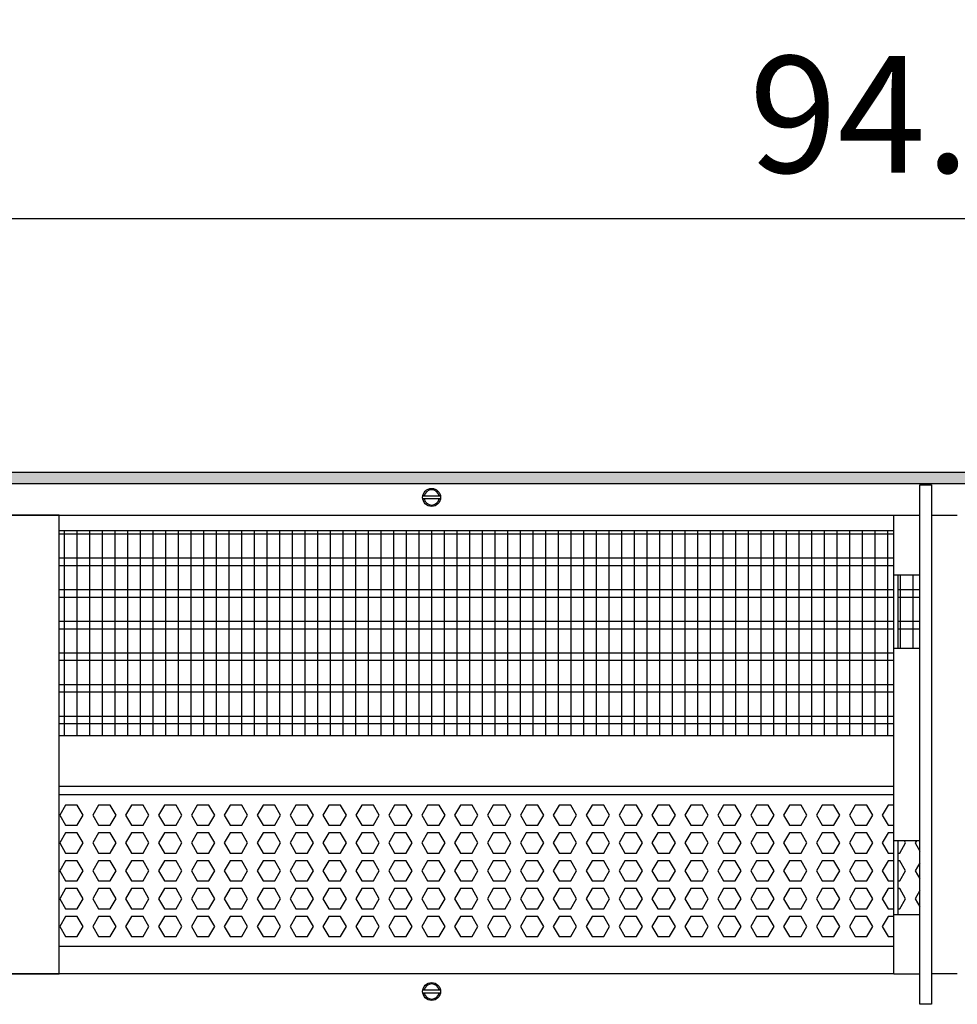
# Model space of a CAD drawing. Units: millimetres. Extents: x -8074 to 865, y 10003 to 15943.
# Drawn here: x -6156 to -5786, y 13511 to 13900 of the extents above; entities that cross this region are included whole.
import ezdxf

# ---------------------------------------------------------------- set-up
doc = ezdxf.new("R2010")
doc.units = ezdxf.units.MM
doc.layers.add('1', color=7, linetype='Continuous')
doc.styles.add('CONVERTER_14', font='txt.shx', dxfattribs={"width": 0.9})
doc.dimstyles.new('ME10_DIM_163', dxfattribs={"dimtxt": 46, "dimasz": 46, "dimexe": 15, "dimexo": 10, "dimgap": 18, "dimtad": 1, "dimdec": 1, "dimlfac": 0.03937, "dimdsep": 46, "dimtxsty": 'CONVERTER_14', "dimsah": 1, "dimcen": 0.09, "dimclrd": 6, "dimclre": 6, "dimclrt": 3, "dimadec": 0, "dimazin": 0, "dimtfac": 1, "dimtdec": 4, "dimtix": 1, "dimtmove": 0, "dimatfit": 3, "dimfxl": 1, "dimtolj": 1, "dimtzin": 0, "dimarcsym": 0})

# ---------------------------------------------------------------- blocks, each defined once
blk = doc.blocks.new('*D158')
at = {"layer": '1', "color": 6, "linetype": 'Continuous'}
for p, q in [((-6998.3, 13711.09), (-6998.3, 13836.17)), ((-4598.23, 13711.09), (-4598.23, 13836.17)), ((-4598.23, 13821.17), (-6998.3, 13821.17))]:
    blk.add_line(p, q, dxfattribs=at)
at = {"layer": '1', "color": 6}
for points in [[(-6952.3, 13827.23), (-6952.3, 13815.12), (-6998.3, 13821.17)], [(-4644.23, 13815.12), (-4644.23, 13827.23), (-4598.23, 13821.17)]]:
    blk.add_solid(points, dxfattribs=at)
at = {"layer": '1', "color": 3, "insert": (-5867.97, 13839.4), "char_height": 46, "attachment_point": 7, "rotation": 0.0001, "line_spacing_factor": 0.454545, "style": 'CONVERTER_14'}
blk.add_mtext('\\C3;94.5\\C3;*', dxfattribs=at)

msp = doc.modelspace()

# ---------------------------------------------------------------- hatches: boundary and pattern name
at = {"layer": '1', "linetype": 'Continuous'}
h = msp.add_hatch(dxfattribs=at)
h.set_pattern_fill('_USER', color=6, scale=0.1, angle=45, pattern_type=0)
h.set_pattern_definition([(45, (0, 0), (-0.0707106781, 0.0707106781), [])])
h.paths.add_polyline_path([(-4528.3, 13721.17), (-4528.3, 13716.58), (-7278, 13716.58), (-7278, 13721.17)])

# ---------------------------------------------------------------- linework, layer by layer
at = {"color": 1, "linetype": 'Continuous'}
for p, q in [((-6140.3, 13698.2), (-5810.79, 13698.2)), ((-6140.3, 13617.25), (-5810.79, 13617.25)), ((-6140.3, 13597.28), (-5810.79, 13597.28)), ((-6140.3, 13593.88), (-5810.79, 13593.88)), ((-5810.79, 13533.94), (-6140.3, 13533.94))]:
    msp.add_line(p, q, dxfattribs=at)
at = {"color": 6, "linetype": 'Continuous'}
for p, q in [((-5810.79, 13696.71), (-6140.3, 13696.71)), ((-5810.79, 13687.2), (-6140.3, 13687.2)), ((-5810.79, 13684.22), (-6140.3, 13684.22)), ((-5810.79, 13674.71), (-6140.3, 13674.71)), ((-5800.59, 13674.71), (-5809.29, 13674.71)), ((-5810.79, 13671.73), (-6140.3, 13671.73)), ((-5800.59, 13671.73), (-5809.29, 13671.73)), ((-5810.79, 13662.22), (-6140.3, 13662.22)), ((-5800.59, 13662.22), (-5809.29, 13662.22)), ((-5810.79, 13659.25), (-6140.3, 13659.25)), ((-5800.59, 13659.25), (-5809.29, 13659.25)), ((-5810.79, 13649.74), (-6140.3, 13649.74)), ((-5810.79, 13646.76), (-6140.3, 13646.76)), ((-5810.79, 13637.25), (-6140.3, 13637.25)), ((-5810.79, 13634.27), (-6140.3, 13634.27)), ((-5810.79, 13624.76), (-6140.3, 13624.76)), ((-5810.79, 13621.79), (-6140.3, 13621.79)), ((-6137.77, 13589.77), (-6140.08, 13585.77)), ((-6133.16, 13589.77), (-6137.77, 13589.77)), ((-6130.85, 13585.77), (-6133.16, 13589.77)), ((-6124.78, 13589.77), (-6127.09, 13585.77)), ((-6120.17, 13589.77), (-6124.78, 13589.77)), ((-6117.86, 13585.77), (-6120.17, 13589.77)), ((-6111.8, 13589.77), (-6114.1, 13585.77)), ((-6107.18, 13589.77), (-6111.8, 13589.77)), ((-6104.88, 13585.77), (-6107.18, 13589.77)), ((-6098.81, 13589.77), (-6101.12, 13585.77)), ((-6094.2, 13589.77), (-6098.81, 13589.77)), ((-6091.89, 13585.77), (-6094.2, 13589.77)), ((-6085.82, 13589.77), (-6088.13, 13585.77)), ((-6081.21, 13589.77), (-6085.82, 13589.77)), ((-6078.9, 13585.77), (-6081.21, 13589.77)), ((-6072.84, 13589.77), (-6075.14, 13585.77)), ((-6068.22, 13589.77), (-6072.84, 13589.77)), ((-6065.92, 13585.77), (-6068.22, 13589.77)), ((-6059.85, 13589.77), (-6062.16, 13585.77)), ((-6055.24, 13589.77), (-6059.85, 13589.77)), ((-6052.93, 13585.77), (-6055.24, 13589.77)), ((-6046.87, 13589.77), (-6049.17, 13585.77)), ((-6042.25, 13589.77), (-6046.87, 13589.77)), ((-6039.94, 13585.77), (-6042.25, 13589.77)), ((-6033.88, 13589.77), (-6036.19, 13585.77)), ((-6029.27, 13589.77), (-6033.88, 13589.77)), ((-6026.96, 13585.77), (-6029.27, 13589.77)), ((-6020.89, 13589.77), (-6023.2, 13585.77)), ((-6016.28, 13589.77), (-6020.89, 13589.77)), ((-6013.97, 13585.77), (-6016.28, 13589.77)), ((-6007.91, 13589.77), (-6010.21, 13585.77)), ((-6003.29, 13589.77), (-6007.91, 13589.77)), ((-6000.99, 13585.77), (-6003.29, 13589.77)), ((-5994.92, 13589.77), (-5997.23, 13585.77)), ((-5990.31, 13589.77), (-5994.92, 13589.77)), ((-5988, 13585.77), (-5990.31, 13589.77)), ((-5981.93, 13589.77), (-5984.24, 13585.77)), ((-5977.32, 13589.77), (-5981.93, 13589.77)), ((-5975.01, 13585.77), (-5977.32, 13589.77)), ((-5968.95, 13589.77), (-5971.25, 13585.77)), ((-5964.33, 13589.77), (-5968.95, 13589.77)), ((-5962.03, 13585.77), (-5964.33, 13589.77)), ((-5955.96, 13589.77), (-5958.27, 13585.77)), ((-5951.35, 13589.77), (-5955.96, 13589.77)), ((-5949.04, 13585.77), (-5951.35, 13589.77)), ((-5942.97, 13589.77), (-5945.28, 13585.77)), ((-5938.36, 13589.77), (-5942.97, 13589.77)), ((-5936.05, 13585.77), (-5938.36, 13589.77)), ((-5929.99, 13589.77), (-5932.3, 13585.77)), ((-5925.37, 13589.77), (-5929.99, 13589.77)), ((-5923.07, 13585.77), (-5925.37, 13589.77)), ((-5917, 13589.77), (-5919.31, 13585.77)), ((-5912.39, 13589.77), (-5917, 13589.77)), ((-5910.08, 13585.77), (-5912.39, 13589.77)), ((-5904.02, 13589.77), (-5906.32, 13585.77)), ((-5899.4, 13589.77), (-5904.02, 13589.77)), ((-5897.09, 13585.77), (-5899.4, 13589.77)), ((-5891.03, 13589.77), (-5893.34, 13585.77)), ((-5886.42, 13589.77), (-5891.03, 13589.77)), ((-5884.11, 13585.77), (-5886.42, 13589.77)), ((-5878.04, 13589.77), (-5880.35, 13585.77)), ((-5873.43, 13589.77), (-5878.04, 13589.77)), ((-5871.12, 13585.77), (-5873.43, 13589.77)), ((-5865.06, 13589.77), (-5867.36, 13585.77)), ((-5860.44, 13589.77), (-5865.06, 13589.77)), ((-5858.14, 13585.77), (-5860.44, 13589.77)), ((-5852.07, 13589.77), (-5854.38, 13585.77)), ((-5847.46, 13589.77), (-5852.07, 13589.77)), ((-5845.15, 13585.77), (-5847.46, 13589.77)), ((-5839.08, 13589.77), (-5841.39, 13585.77)), ((-5834.47, 13589.77), (-5839.08, 13589.77)), ((-5832.16, 13585.77), (-5834.47, 13589.77)), ((-5826.1, 13589.77), (-5828.4, 13585.77)), ((-5821.48, 13589.77), (-5826.1, 13589.77)), ((-5819.18, 13585.77), (-5821.48, 13589.77)), ((-5813.11, 13589.77), (-5815.42, 13585.77)), ((-5810.79, 13589.77), (-5813.11, 13589.77)), ((-6140.08, 13585.77), (-6137.77, 13581.78)), ((-6133.16, 13581.78), (-6130.85, 13585.77)), ((-6127.09, 13585.77), (-6124.78, 13581.78)), ((-6120.17, 13581.78), (-6117.86, 13585.77)), ((-6114.1, 13585.77), (-6111.8, 13581.78)), ((-6107.18, 13581.78), (-6104.88, 13585.77)), ((-6101.12, 13585.77), (-6098.81, 13581.78)), ((-6094.2, 13581.78), (-6091.89, 13585.77)), ((-6088.13, 13585.77), (-6085.82, 13581.78)), ((-6081.21, 13581.78), (-6078.9, 13585.77)), ((-6075.14, 13585.77), (-6072.84, 13581.78)), ((-6068.22, 13581.78), (-6065.92, 13585.77)), ((-6062.16, 13585.77), (-6059.85, 13581.78)), ((-6055.24, 13581.78), (-6052.93, 13585.77)), ((-6049.17, 13585.77), (-6046.87, 13581.78)), ((-6042.25, 13581.78), (-6039.94, 13585.77)), ((-6036.19, 13585.77), (-6033.88, 13581.78)), ((-6029.27, 13581.78), (-6026.96, 13585.77)), ((-6023.2, 13585.77), (-6020.89, 13581.78)), ((-6016.28, 13581.78), (-6013.97, 13585.77)), ((-6010.21, 13585.77), (-6007.91, 13581.78)), ((-6003.29, 13581.78), (-6000.99, 13585.77)), ((-5997.23, 13585.77), (-5994.92, 13581.78)), ((-5990.31, 13581.78), (-5988, 13585.77)), ((-5984.24, 13585.77), (-5981.93, 13581.78)), ((-5977.32, 13581.78), (-5975.01, 13585.77)), ((-5971.25, 13585.77), (-5968.95, 13581.78)), ((-5964.33, 13581.78), (-5962.03, 13585.77)), ((-5958.27, 13585.77), (-5955.96, 13581.78)), ((-5951.35, 13581.78), (-5949.04, 13585.77)), ((-5945.28, 13585.77), (-5942.97, 13581.78)), ((-5938.36, 13581.78), (-5936.05, 13585.77)), ((-5932.3, 13585.77), (-5929.99, 13581.78)), ((-5925.37, 13581.78), (-5923.07, 13585.77)), ((-5919.31, 13585.77), (-5917, 13581.78)), ((-5912.39, 13581.78), (-5910.08, 13585.77)), ((-5906.32, 13585.77), (-5904.02, 13581.78)), ((-5899.4, 13581.78), (-5897.09, 13585.77)), ((-5893.34, 13585.77), (-5891.03, 13581.78)), ((-5886.42, 13581.78), (-5884.11, 13585.77)), ((-5880.35, 13585.77), (-5878.04, 13581.78)), ((-5873.43, 13581.78), (-5871.12, 13585.77)), ((-5867.36, 13585.77), (-5865.06, 13581.78)), ((-5860.44, 13581.78), (-5858.14, 13585.77)), ((-5854.38, 13585.77), (-5852.07, 13581.78)), ((-5847.46, 13581.78), (-5845.15, 13585.77)), ((-5841.39, 13585.77), (-5839.08, 13581.78)), ((-5834.47, 13581.78), (-5832.16, 13585.77)), ((-5828.4, 13585.77), (-5826.1, 13581.78)), ((-5821.48, 13581.78), (-5819.18, 13585.77)), ((-5815.42, 13585.77), (-5813.11, 13581.78)), ((-6137.77, 13581.78), (-6133.16, 13581.78)), ((-6124.78, 13581.78), (-6120.17, 13581.78)), ((-6111.8, 13581.78), (-6107.18, 13581.78)), ((-6098.81, 13581.78), (-6094.2, 13581.78)), ((-6085.82, 13581.78), (-6081.21, 13581.78)), ((-6072.84, 13581.78), (-6068.22, 13581.78)), ((-6059.85, 13581.78), (-6055.24, 13581.78)), ((-6046.87, 13581.78), (-6042.25, 13581.78)), ((-6033.88, 13581.78), (-6029.27, 13581.78)), ((-6020.89, 13581.78), (-6016.28, 13581.78)), ((-6007.91, 13581.78), (-6003.29, 13581.78)), ((-5994.92, 13581.78), (-5990.31, 13581.78)), ((-5981.93, 13581.78), (-5977.32, 13581.78)), ((-5968.95, 13581.78), (-5964.33, 13581.78)), ((-5955.96, 13581.78), (-5951.35, 13581.78)), ((-5942.97, 13581.78), (-5938.36, 13581.78)), ((-5929.99, 13581.78), (-5925.37, 13581.78)), ((-5917, 13581.78), (-5912.39, 13581.78)), ((-5904.02, 13581.78), (-5899.4, 13581.78)), ((-5891.03, 13581.78), (-5886.42, 13581.78)), ((-5878.04, 13581.78), (-5873.43, 13581.78)), ((-5865.06, 13581.78), (-5860.44, 13581.78)), ((-5852.07, 13581.78), (-5847.46, 13581.78)), ((-5839.08, 13581.78), (-5834.47, 13581.78)), ((-5826.1, 13581.78), (-5821.48, 13581.78)), ((-5813.11, 13581.78), (-5810.79, 13581.78)), ((-6137.77, 13578.78), (-6140.08, 13574.79)), ((-6133.16, 13578.78), (-6137.77, 13578.78)), ((-6130.85, 13574.79), (-6133.16, 13578.78)), ((-6124.78, 13578.78), (-6127.09, 13574.79)), ((-6120.17, 13578.78), (-6124.78, 13578.78)), ((-6117.86, 13574.79), (-6120.17, 13578.78)), ((-6111.8, 13578.78), (-6114.1, 13574.79)), ((-6107.18, 13578.78), (-6111.8, 13578.78)), ((-6104.88, 13574.79), (-6107.18, 13578.78)), ((-6098.81, 13578.78), (-6101.12, 13574.79)), ((-6094.2, 13578.78), (-6098.81, 13578.78)), ((-6091.89, 13574.79), (-6094.2, 13578.78)), ((-6085.82, 13578.78), (-6088.13, 13574.79)), ((-6081.21, 13578.78), (-6085.82, 13578.78)), ((-6078.9, 13574.79), (-6081.21, 13578.78)), ((-6072.84, 13578.78), (-6075.14, 13574.79)), ((-6068.22, 13578.78), (-6072.84, 13578.78)), ((-6065.92, 13574.79), (-6068.22, 13578.78)), ((-6059.85, 13578.78), (-6062.16, 13574.79)), ((-6055.24, 13578.78), (-6059.85, 13578.78)), ((-6052.93, 13574.79), (-6055.24, 13578.78)), ((-6046.87, 13578.78), (-6049.17, 13574.79)), ((-6042.25, 13578.78), (-6046.87, 13578.78)), ((-6039.94, 13574.79), (-6042.25, 13578.78)), ((-6033.88, 13578.78), (-6036.19, 13574.79)), ((-6029.27, 13578.78), (-6033.88, 13578.78)), ((-6026.96, 13574.79), (-6029.27, 13578.78)), ((-6020.89, 13578.78), (-6023.2, 13574.79)), ((-6016.28, 13578.78), (-6020.89, 13578.78)), ((-6013.97, 13574.79), (-6016.28, 13578.78)), ((-6007.91, 13578.78), (-6010.21, 13574.79)), ((-6003.29, 13578.78), (-6007.91, 13578.78)), ((-6000.99, 13574.79), (-6003.29, 13578.78)), ((-5994.92, 13578.78), (-5997.23, 13574.79)), ((-5990.31, 13578.78), (-5994.92, 13578.78)), ((-5988, 13574.79), (-5990.31, 13578.78)), ((-5981.93, 13578.78), (-5984.24, 13574.79)), ((-5977.32, 13578.78), (-5981.93, 13578.78)), ((-5975.01, 13574.79), (-5977.32, 13578.78)), ((-5968.95, 13578.78), (-5971.25, 13574.79)), ((-5964.33, 13578.78), (-5968.95, 13578.78)), ((-5962.03, 13574.79), (-5964.33, 13578.78)), ((-5955.96, 13578.78), (-5958.27, 13574.79)), ((-5951.35, 13578.78), (-5955.96, 13578.78)), ((-5949.04, 13574.79), (-5951.35, 13578.78)), ((-5942.97, 13578.78), (-5945.28, 13574.79)), ((-5938.36, 13578.78), (-5942.97, 13578.78)), ((-5936.05, 13574.79), (-5938.36, 13578.78)), ((-5929.99, 13578.78), (-5932.3, 13574.79)), ((-5925.37, 13578.78), (-5929.99, 13578.78)), ((-5923.07, 13574.79), (-5925.37, 13578.78)), ((-5917, 13578.78), (-5919.31, 13574.79)), ((-5912.39, 13578.78), (-5917, 13578.78)), ((-5910.08, 13574.79), (-5912.39, 13578.78)), ((-5904.02, 13578.78), (-5906.32, 13574.79)), ((-5899.4, 13578.78), (-5904.02, 13578.78)), ((-5897.09, 13574.79), (-5899.4, 13578.78)), ((-5891.03, 13578.78), (-5893.34, 13574.79)), ((-5886.42, 13578.78), (-5891.03, 13578.78)), ((-5884.11, 13574.79), (-5886.42, 13578.78)), ((-5878.04, 13578.78), (-5880.35, 13574.79)), ((-5873.43, 13578.78), (-5878.04, 13578.78)), ((-5871.12, 13574.79), (-5873.43, 13578.78)), ((-5865.06, 13578.78), (-5867.36, 13574.79)), ((-5860.44, 13578.78), (-5865.06, 13578.78)), ((-5858.14, 13574.79), (-5860.44, 13578.78)), ((-5852.07, 13578.78), (-5854.38, 13574.79)), ((-5847.46, 13578.78), (-5852.07, 13578.78)), ((-5845.15, 13574.79), (-5847.46, 13578.78)), ((-5839.08, 13578.78), (-5841.39, 13574.79)), ((-5834.47, 13578.78), (-5839.08, 13578.78)), ((-5832.16, 13574.79), (-5834.47, 13578.78)), ((-5826.1, 13578.78), (-5828.4, 13574.79)), ((-5821.48, 13578.78), (-5826.1, 13578.78)), ((-5819.18, 13574.79), (-5821.48, 13578.78)), ((-5813.11, 13578.78), (-5815.42, 13574.79)), ((-5810.79, 13578.78), (-5813.11, 13578.78)), ((-6140.08, 13574.79), (-6137.77, 13570.79)), ((-6133.16, 13570.79), (-6130.85, 13574.79)), ((-6127.09, 13574.79), (-6124.78, 13570.79)), ((-6120.17, 13570.79), (-6117.86, 13574.79)), ((-6114.1, 13574.79), (-6111.8, 13570.79)), ((-6107.18, 13570.79), (-6104.88, 13574.79)), ((-6101.12, 13574.79), (-6098.81, 13570.79)), ((-6094.2, 13570.79), (-6091.89, 13574.79)), ((-6088.13, 13574.79), (-6085.82, 13570.79)), ((-6081.21, 13570.79), (-6078.9, 13574.79)), ((-6075.14, 13574.79), (-6072.84, 13570.79)), ((-6068.22, 13570.79), (-6065.92, 13574.79)), ((-6062.16, 13574.79), (-6059.85, 13570.79)), ((-6055.24, 13570.79), (-6052.93, 13574.79)), ((-6049.17, 13574.79), (-6046.87, 13570.79)), ((-6042.25, 13570.79), (-6039.94, 13574.79)), ((-6036.19, 13574.79), (-6033.88, 13570.79)), ((-6029.27, 13570.79), (-6026.96, 13574.79)), ((-6023.2, 13574.79), (-6020.89, 13570.79)), ((-6016.28, 13570.79), (-6013.97, 13574.79)), ((-6010.21, 13574.79), (-6007.91, 13570.79)), ((-6003.29, 13570.79), (-6000.99, 13574.79)), ((-5997.23, 13574.79), (-5994.92, 13570.79)), ((-5990.31, 13570.79), (-5988, 13574.79)), ((-5984.24, 13574.79), (-5981.93, 13570.79)), ((-5977.32, 13570.79), (-5975.01, 13574.79)), ((-5971.25, 13574.79), (-5968.95, 13570.79)), ((-5964.33, 13570.79), (-5962.03, 13574.79)), ((-5958.27, 13574.79), (-5955.96, 13570.79)), ((-5951.35, 13570.79), (-5949.04, 13574.79)), ((-5945.28, 13574.79), (-5942.97, 13570.79)), ((-5938.36, 13570.79), (-5936.05, 13574.79)), ((-5932.3, 13574.79), (-5929.99, 13570.79)), ((-5925.37, 13570.79), (-5923.07, 13574.79)), ((-5919.31, 13574.79), (-5917, 13570.79)), ((-5912.39, 13570.79), (-5910.08, 13574.79)), ((-5906.32, 13574.79), (-5904.02, 13570.79)), ((-5899.4, 13570.79), (-5897.09, 13574.79)), ((-5893.34, 13574.79), (-5891.03, 13570.79)), ((-5886.42, 13570.79), (-5884.11, 13574.79)), ((-5880.35, 13574.79), (-5878.04, 13570.79)), ((-5873.43, 13570.79), (-5871.12, 13574.79)), ((-5867.36, 13574.79), (-5865.06, 13570.79)), ((-5860.44, 13570.79), (-5858.14, 13574.79)), ((-5854.38, 13574.79), (-5852.07, 13570.79)), ((-5847.46, 13570.79), (-5845.15, 13574.79)), ((-5841.39, 13574.79), (-5839.08, 13570.79)), ((-5834.47, 13570.79), (-5832.16, 13574.79)), ((-5828.4, 13574.79), (-5826.1, 13570.79)), ((-5821.48, 13570.79), (-5819.18, 13574.79)), ((-5815.42, 13574.79), (-5813.11, 13570.79)), ((-5808.5, 13570.79), (-5806.19, 13574.79)), ((-5806.19, 13574.79), (-5806.67, 13575.61)), ((-5801.96, 13575.61), (-5802.43, 13574.79)), ((-5802.43, 13574.79), (-5800.59, 13571.6)), ((-6137.77, 13570.79), (-6133.16, 13570.79)), ((-6124.78, 13570.79), (-6120.17, 13570.79)), ((-6111.8, 13570.79), (-6107.18, 13570.79)), ((-6098.81, 13570.79), (-6094.2, 13570.79)), ((-6085.82, 13570.79), (-6081.21, 13570.79)), ((-6072.84, 13570.79), (-6068.22, 13570.79)), ((-6059.85, 13570.79), (-6055.24, 13570.79)), ((-6046.87, 13570.79), (-6042.25, 13570.79)), ((-6033.88, 13570.79), (-6029.27, 13570.79)), ((-6020.89, 13570.79), (-6016.28, 13570.79)), ((-6007.91, 13570.79), (-6003.29, 13570.79)), ((-5994.92, 13570.79), (-5990.31, 13570.79)), ((-5981.93, 13570.79), (-5977.32, 13570.79)), ((-5968.95, 13570.79), (-5964.33, 13570.79)), ((-5955.96, 13570.79), (-5951.35, 13570.79)), ((-5942.97, 13570.79), (-5938.36, 13570.79)), ((-5929.99, 13570.79), (-5925.37, 13570.79)), ((-5917, 13570.79), (-5912.39, 13570.79)), ((-5904.02, 13570.79), (-5899.4, 13570.79)), ((-5891.03, 13570.79), (-5886.42, 13570.79)), ((-5878.04, 13570.79), (-5873.43, 13570.79)), ((-5865.06, 13570.79), (-5860.44, 13570.79)), ((-5852.07, 13570.79), (-5847.46, 13570.79)), ((-5839.08, 13570.79), (-5834.47, 13570.79)), ((-5826.1, 13570.79), (-5821.48, 13570.79)), ((-5813.11, 13570.79), (-5810.79, 13570.79)), ((-5809.29, 13570.79), (-5808.5, 13570.79)), ((-6137.77, 13567.79), (-6140.08, 13563.8)), ((-6133.16, 13567.79), (-6137.77, 13567.79)), ((-6130.85, 13563.8), (-6133.16, 13567.79)), ((-6124.78, 13567.79), (-6127.09, 13563.8)), ((-6120.17, 13567.79), (-6124.78, 13567.79)), ((-6117.86, 13563.8), (-6120.17, 13567.79)), ((-6111.8, 13567.79), (-6114.1, 13563.8)), ((-6107.18, 13567.79), (-6111.8, 13567.79)), ((-6104.88, 13563.8), (-6107.18, 13567.79)), ((-6098.81, 13567.79), (-6101.12, 13563.8)), ((-6094.2, 13567.79), (-6098.81, 13567.79)), ((-6091.89, 13563.8), (-6094.2, 13567.79)), ((-6085.82, 13567.79), (-6088.13, 13563.8)), ((-6081.21, 13567.79), (-6085.82, 13567.79)), ((-6078.9, 13563.8), (-6081.21, 13567.79)), ((-6072.84, 13567.79), (-6075.14, 13563.8)), ((-6068.22, 13567.79), (-6072.84, 13567.79)), ((-6065.92, 13563.8), (-6068.22, 13567.79)), ((-6059.85, 13567.79), (-6062.16, 13563.8)), ((-6055.24, 13567.79), (-6059.85, 13567.79)), ((-6052.93, 13563.8), (-6055.24, 13567.79)), ((-6046.87, 13567.79), (-6049.17, 13563.8)), ((-6042.25, 13567.79), (-6046.87, 13567.79)), ((-6039.94, 13563.8), (-6042.25, 13567.79)), ((-6033.88, 13567.79), (-6036.19, 13563.8)), ((-6029.27, 13567.79), (-6033.88, 13567.79)), ((-6026.96, 13563.8), (-6029.27, 13567.79)), ((-6020.89, 13567.79), (-6023.2, 13563.8)), ((-6016.28, 13567.79), (-6020.89, 13567.79)), ((-6013.97, 13563.8), (-6016.28, 13567.79)), ((-6007.91, 13567.79), (-6010.21, 13563.8)), ((-6003.29, 13567.79), (-6007.91, 13567.79)), ((-6000.99, 13563.8), (-6003.29, 13567.79)), ((-5994.92, 13567.79), (-5997.23, 13563.8)), ((-5990.31, 13567.79), (-5994.92, 13567.79)), ((-5988, 13563.8), (-5990.31, 13567.79)), ((-5981.93, 13567.79), (-5984.24, 13563.8)), ((-5977.32, 13567.79), (-5981.93, 13567.79)), ((-5975.01, 13563.8), (-5977.32, 13567.79)), ((-5968.95, 13567.79), (-5971.25, 13563.8)), ((-5964.33, 13567.79), (-5968.95, 13567.79)), ((-5962.03, 13563.8), (-5964.33, 13567.79)), ((-5955.96, 13567.79), (-5958.27, 13563.8)), ((-5951.35, 13567.79), (-5955.96, 13567.79)), ((-5949.04, 13563.8), (-5951.35, 13567.79)), ((-5942.97, 13567.79), (-5945.28, 13563.8)), ((-5938.36, 13567.79), (-5942.97, 13567.79)), ((-5936.05, 13563.8), (-5938.36, 13567.79)), ((-5929.99, 13567.79), (-5932.3, 13563.8)), ((-5925.37, 13567.79), (-5929.99, 13567.79)), ((-5923.07, 13563.8), (-5925.37, 13567.79)), ((-5917, 13567.79), (-5919.31, 13563.8)), ((-5912.39, 13567.79), (-5917, 13567.79)), ((-5910.08, 13563.8), (-5912.39, 13567.79)), ((-5904.02, 13567.79), (-5906.32, 13563.8)), ((-5899.4, 13567.79), (-5904.02, 13567.79)), ((-5897.09, 13563.8), (-5899.4, 13567.79)), ((-5891.03, 13567.79), (-5893.34, 13563.8)), ((-5886.42, 13567.79), (-5891.03, 13567.79)), ((-5884.11, 13563.8), (-5886.42, 13567.79)), ((-5878.04, 13567.79), (-5880.35, 13563.8)), ((-5873.43, 13567.79), (-5878.04, 13567.79)), ((-5871.12, 13563.8), (-5873.43, 13567.79)), ((-5865.06, 13567.79), (-5867.36, 13563.8)), ((-5860.44, 13567.79), (-5865.06, 13567.79)), ((-5858.14, 13563.8), (-5860.44, 13567.79)), ((-5852.07, 13567.79), (-5854.38, 13563.8)), ((-5847.46, 13567.79), (-5852.07, 13567.79)), ((-5845.15, 13563.8), (-5847.46, 13567.79)), ((-5839.08, 13567.79), (-5841.39, 13563.8)), ((-5834.47, 13567.79), (-5839.08, 13567.79)), ((-5832.16, 13563.8), (-5834.47, 13567.79)), ((-5826.1, 13567.79), (-5828.4, 13563.8)), ((-5821.48, 13567.79), (-5826.1, 13567.79)), ((-5819.18, 13563.8), (-5821.48, 13567.79)), ((-5813.11, 13567.79), (-5815.42, 13563.8)), ((-5810.79, 13567.79), (-5813.11, 13567.79)), ((-5808.5, 13567.79), (-5809.29, 13567.79)), ((-5806.19, 13563.8), (-5808.5, 13567.79)), ((-5800.59, 13566.98), (-5802.43, 13563.8)), ((-6140.08, 13563.8), (-6137.77, 13559.8)), ((-6133.16, 13559.8), (-6130.85, 13563.8)), ((-6127.09, 13563.8), (-6124.78, 13559.8)), ((-6120.17, 13559.8), (-6117.86, 13563.8)), ((-6114.1, 13563.8), (-6111.8, 13559.8)), ((-6107.18, 13559.8), (-6104.88, 13563.8)), ((-6101.12, 13563.8), (-6098.81, 13559.8)), ((-6094.2, 13559.8), (-6091.89, 13563.8)), ((-6088.13, 13563.8), (-6085.82, 13559.8)), ((-6081.21, 13559.8), (-6078.9, 13563.8)), ((-6075.14, 13563.8), (-6072.84, 13559.8)), ((-6068.22, 13559.8), (-6065.92, 13563.8)), ((-6062.16, 13563.8), (-6059.85, 13559.8)), ((-6055.24, 13559.8), (-6052.93, 13563.8)), ((-6049.17, 13563.8), (-6046.87, 13559.8)), ((-6042.25, 13559.8), (-6039.94, 13563.8)), ((-6036.19, 13563.8), (-6033.88, 13559.8)), ((-6029.27, 13559.8), (-6026.96, 13563.8)), ((-6023.2, 13563.8), (-6020.89, 13559.8)), ((-6016.28, 13559.8), (-6013.97, 13563.8)), ((-6010.21, 13563.8), (-6007.91, 13559.8)), ((-6003.29, 13559.8), (-6000.99, 13563.8)), ((-5997.23, 13563.8), (-5994.92, 13559.8)), ((-5990.31, 13559.8), (-5988, 13563.8)), ((-5984.24, 13563.8), (-5981.93, 13559.8)), ((-5977.32, 13559.8), (-5975.01, 13563.8)), ((-5971.25, 13563.8), (-5968.95, 13559.8)), ((-5964.33, 13559.8), (-5962.03, 13563.8)), ((-5958.27, 13563.8), (-5955.96, 13559.8)), ((-5951.35, 13559.8), (-5949.04, 13563.8)), ((-5945.28, 13563.8), (-5942.97, 13559.8)), ((-5938.36, 13559.8), (-5936.05, 13563.8)), ((-5932.3, 13563.8), (-5929.99, 13559.8)), ((-5925.37, 13559.8), (-5923.07, 13563.8)), ((-5919.31, 13563.8), (-5917, 13559.8)), ((-5912.39, 13559.8), (-5910.08, 13563.8)), ((-5906.32, 13563.8), (-5904.02, 13559.8)), ((-5899.4, 13559.8), (-5897.09, 13563.8)), ((-5893.34, 13563.8), (-5891.03, 13559.8)), ((-5886.42, 13559.8), (-5884.11, 13563.8)), ((-5880.35, 13563.8), (-5878.04, 13559.8)), ((-5873.43, 13559.8), (-5871.12, 13563.8)), ((-5867.36, 13563.8), (-5865.06, 13559.8)), ((-5860.44, 13559.8), (-5858.14, 13563.8)), ((-5854.38, 13563.8), (-5852.07, 13559.8)), ((-5847.46, 13559.8), (-5845.15, 13563.8)), ((-5841.39, 13563.8), (-5839.08, 13559.8)), ((-5834.47, 13559.8), (-5832.16, 13563.8)), ((-5828.4, 13563.8), (-5826.1, 13559.8)), ((-5821.48, 13559.8), (-5819.18, 13563.8)), ((-5815.42, 13563.8), (-5813.11, 13559.8)), ((-5808.5, 13559.8), (-5806.19, 13563.8)), ((-5802.43, 13563.8), (-5800.59, 13560.61)), ((-6137.77, 13556.81), (-6140.08, 13552.81)), ((-6137.77, 13559.8), (-6133.16, 13559.8)), ((-6133.16, 13556.81), (-6137.77, 13556.81)), ((-6130.85, 13552.81), (-6133.16, 13556.81)), ((-6124.78, 13556.81), (-6127.09, 13552.81)), ((-6124.78, 13559.8), (-6120.17, 13559.8)), ((-6120.17, 13556.81), (-6124.78, 13556.81)), ((-6117.86, 13552.81), (-6120.17, 13556.81)), ((-6111.8, 13556.81), (-6114.1, 13552.81)), ((-6111.8, 13559.8), (-6107.18, 13559.8)), ((-6107.18, 13556.81), (-6111.8, 13556.81)), ((-6104.88, 13552.81), (-6107.18, 13556.81)), ((-6098.81, 13556.81), (-6101.12, 13552.81)), ((-6098.81, 13559.8), (-6094.2, 13559.8)), ((-6094.2, 13556.81), (-6098.81, 13556.81)), ((-6091.89, 13552.81), (-6094.2, 13556.81)), ((-6085.82, 13556.81), (-6088.13, 13552.81)), ((-6085.82, 13559.8), (-6081.21, 13559.8)), ((-6081.21, 13556.81), (-6085.82, 13556.81)), ((-6078.9, 13552.81), (-6081.21, 13556.81)), ((-6072.84, 13556.81), (-6075.14, 13552.81)), ((-6072.84, 13559.8), (-6068.22, 13559.8)), ((-6068.22, 13556.81), (-6072.84, 13556.81)), ((-6065.92, 13552.81), (-6068.22, 13556.81)), ((-6059.85, 13556.81), (-6062.16, 13552.81)), ((-6059.85, 13559.8), (-6055.24, 13559.8)), ((-6055.24, 13556.81), (-6059.85, 13556.81)), ((-6052.93, 13552.81), (-6055.24, 13556.81)), ((-6046.87, 13556.81), (-6049.17, 13552.81)), ((-6046.87, 13559.8), (-6042.25, 13559.8)), ((-6042.25, 13556.81), (-6046.87, 13556.81)), ((-6039.94, 13552.81), (-6042.25, 13556.81)), ((-6033.88, 13556.81), (-6036.19, 13552.81)), ((-6033.88, 13559.8), (-6029.27, 13559.8)), ((-6029.27, 13556.81), (-6033.88, 13556.81)), ((-6026.96, 13552.81), (-6029.27, 13556.81)), ((-6020.89, 13556.81), (-6023.2, 13552.81)), ((-6020.89, 13559.8), (-6016.28, 13559.8)), ((-6016.28, 13556.81), (-6020.89, 13556.81)), ((-6013.97, 13552.81), (-6016.28, 13556.81)), ((-6007.91, 13556.81), (-6010.21, 13552.81)), ((-6007.91, 13559.8), (-6003.29, 13559.8)), ((-6003.29, 13556.81), (-6007.91, 13556.81)), ((-6000.99, 13552.81), (-6003.29, 13556.81)), ((-5994.92, 13556.81), (-5997.23, 13552.81)), ((-5994.92, 13559.8), (-5990.31, 13559.8)), ((-5990.31, 13556.81), (-5994.92, 13556.81)), ((-5988, 13552.81), (-5990.31, 13556.81)), ((-5981.93, 13556.81), (-5984.24, 13552.81)), ((-5981.93, 13559.8), (-5977.32, 13559.8)), ((-5977.32, 13556.81), (-5981.93, 13556.81)), ((-5975.01, 13552.81), (-5977.32, 13556.81)), ((-5968.95, 13556.81), (-5971.25, 13552.81)), ((-5968.95, 13559.8), (-5964.33, 13559.8)), ((-5964.33, 13556.81), (-5968.95, 13556.81)), ((-5962.03, 13552.81), (-5964.33, 13556.81)), ((-5955.96, 13556.81), (-5958.27, 13552.81)), ((-5955.96, 13559.8), (-5951.35, 13559.8)), ((-5951.35, 13556.81), (-5955.96, 13556.81)), ((-5949.04, 13552.81), (-5951.35, 13556.81)), ((-5942.97, 13556.81), (-5945.28, 13552.81)), ((-5942.97, 13559.8), (-5938.36, 13559.8)), ((-5938.36, 13556.81), (-5942.97, 13556.81)), ((-5936.05, 13552.81), (-5938.36, 13556.81)), ((-5929.99, 13556.81), (-5932.3, 13552.81)), ((-5929.99, 13559.8), (-5925.37, 13559.8)), ((-5925.37, 13556.81), (-5929.99, 13556.81)), ((-5923.07, 13552.81), (-5925.37, 13556.81)), ((-5917, 13556.81), (-5919.31, 13552.81)), ((-5917, 13559.8), (-5912.39, 13559.8)), ((-5912.39, 13556.81), (-5917, 13556.81)), ((-5910.08, 13552.81), (-5912.39, 13556.81)), ((-5904.02, 13556.81), (-5906.32, 13552.81)), ((-5904.02, 13559.8), (-5899.4, 13559.8)), ((-5899.4, 13556.81), (-5904.02, 13556.81)), ((-5897.09, 13552.81), (-5899.4, 13556.81)), ((-5891.03, 13556.81), (-5893.34, 13552.81)), ((-5891.03, 13559.8), (-5886.42, 13559.8)), ((-5886.42, 13556.81), (-5891.03, 13556.81)), ((-5884.11, 13552.81), (-5886.42, 13556.81)), ((-5878.04, 13556.81), (-5880.35, 13552.81)), ((-5878.04, 13559.8), (-5873.43, 13559.8)), ((-5873.43, 13556.81), (-5878.04, 13556.81)), ((-5871.12, 13552.81), (-5873.43, 13556.81)), ((-5865.06, 13556.81), (-5867.36, 13552.81)), ((-5865.06, 13559.8), (-5860.44, 13559.8)), ((-5860.44, 13556.81), (-5865.06, 13556.81)), ((-5858.14, 13552.81), (-5860.44, 13556.81)), ((-5852.07, 13556.81), (-5854.38, 13552.81)), ((-5852.07, 13559.8), (-5847.46, 13559.8)), ((-5847.46, 13556.81), (-5852.07, 13556.81)), ((-5845.15, 13552.81), (-5847.46, 13556.81)), ((-5839.08, 13556.81), (-5841.39, 13552.81)), ((-5839.08, 13559.8), (-5834.47, 13559.8)), ((-5834.47, 13556.81), (-5839.08, 13556.81)), ((-5832.16, 13552.81), (-5834.47, 13556.81)), ((-5826.1, 13556.81), (-5828.4, 13552.81)), ((-5826.1, 13559.8), (-5821.48, 13559.8)), ((-5821.48, 13556.81), (-5826.1, 13556.81)), ((-5819.18, 13552.81), (-5821.48, 13556.81)), ((-5813.11, 13556.81), (-5815.42, 13552.81)), ((-5813.11, 13559.8), (-5810.79, 13559.8)), ((-5810.79, 13556.81), (-5813.11, 13556.81)), ((-5809.29, 13559.8), (-5808.5, 13559.8)), ((-5808.5, 13556.81), (-5809.29, 13556.81)), ((-5806.19, 13552.81), (-5808.5, 13556.81)), ((-6140.08, 13552.81), (-6137.77, 13548.81)), ((-6133.16, 13548.81), (-6130.85, 13552.81)), ((-6127.09, 13552.81), (-6124.78, 13548.81)), ((-6120.17, 13548.81), (-6117.86, 13552.81)), ((-6114.1, 13552.81), (-6111.8, 13548.81)), ((-6107.18, 13548.81), (-6104.88, 13552.81)), ((-6101.12, 13552.81), (-6098.81, 13548.81)), ((-6094.2, 13548.81), (-6091.89, 13552.81)), ((-6088.13, 13552.81), (-6085.82, 13548.81)), ((-6081.21, 13548.81), (-6078.9, 13552.81)), ((-6075.14, 13552.81), (-6072.84, 13548.81)), ((-6068.22, 13548.81), (-6065.92, 13552.81)), ((-6062.16, 13552.81), (-6059.85, 13548.81)), ((-6055.24, 13548.81), (-6052.93, 13552.81)), ((-6049.17, 13552.81), (-6046.87, 13548.81)), ((-6042.25, 13548.81), (-6039.94, 13552.81)), ((-6036.19, 13552.81), (-6033.88, 13548.81)), ((-6029.27, 13548.81), (-6026.96, 13552.81)), ((-6023.2, 13552.81), (-6020.89, 13548.81)), ((-6016.28, 13548.81), (-6013.97, 13552.81)), ((-6010.21, 13552.81), (-6007.91, 13548.81)), ((-6003.29, 13548.81), (-6000.99, 13552.81)), ((-5997.23, 13552.81), (-5994.92, 13548.81)), ((-5990.31, 13548.81), (-5988, 13552.81)), ((-5984.24, 13552.81), (-5981.93, 13548.81)), ((-5977.32, 13548.81), (-5975.01, 13552.81)), ((-5971.25, 13552.81), (-5968.95, 13548.81)), ((-5964.33, 13548.81), (-5962.03, 13552.81)), ((-5958.27, 13552.81), (-5955.96, 13548.81)), ((-5951.35, 13548.81), (-5949.04, 13552.81)), ((-5945.28, 13552.81), (-5942.97, 13548.81)), ((-5938.36, 13548.81), (-5936.05, 13552.81)), ((-5932.3, 13552.81), (-5929.99, 13548.81)), ((-5925.37, 13548.81), (-5923.07, 13552.81)), ((-5919.31, 13552.81), (-5917, 13548.81)), ((-5912.39, 13548.81), (-5910.08, 13552.81)), ((-5906.32, 13552.81), (-5904.02, 13548.81)), ((-5899.4, 13548.81), (-5897.09, 13552.81)), ((-5893.34, 13552.81), (-5891.03, 13548.81)), ((-5886.42, 13548.81), (-5884.11, 13552.81)), ((-5880.35, 13552.81), (-5878.04, 13548.81)), ((-5873.43, 13548.81), (-5871.12, 13552.81)), ((-5867.36, 13552.81), (-5865.06, 13548.81)), ((-5860.44, 13548.81), (-5858.14, 13552.81)), ((-5854.38, 13552.81), (-5852.07, 13548.81)), ((-5847.46, 13548.81), (-5845.15, 13552.81)), ((-5841.39, 13552.81), (-5839.08, 13548.81)), ((-5834.47, 13548.81), (-5832.16, 13552.81)), ((-5828.4, 13552.81), (-5826.1, 13548.81)), ((-5821.48, 13548.81), (-5819.18, 13552.81)), ((-5815.42, 13552.81), (-5813.11, 13548.81)), ((-5808.5, 13548.81), (-5806.19, 13552.81)), ((-5800.59, 13555.99), (-5802.43, 13552.81)), ((-5802.43, 13552.81), (-5800.59, 13549.62)), ((-6137.77, 13545.82), (-6140.08, 13541.82)), ((-6137.77, 13548.81), (-6133.16, 13548.81)), ((-6133.16, 13545.82), (-6137.77, 13545.82)), ((-6130.85, 13541.82), (-6133.16, 13545.82)), ((-6124.78, 13545.82), (-6127.09, 13541.82)), ((-6124.78, 13548.81), (-6120.17, 13548.81)), ((-6120.17, 13545.82), (-6124.78, 13545.82)), ((-6117.86, 13541.82), (-6120.17, 13545.82)), ((-6111.8, 13545.82), (-6114.1, 13541.82)), ((-6111.8, 13548.81), (-6107.18, 13548.81)), ((-6107.18, 13545.82), (-6111.8, 13545.82)), ((-6104.88, 13541.82), (-6107.18, 13545.82)), ((-6098.81, 13545.82), (-6101.12, 13541.82)), ((-6098.81, 13548.81), (-6094.2, 13548.81)), ((-6094.2, 13545.82), (-6098.81, 13545.82)), ((-6091.89, 13541.82), (-6094.2, 13545.82)), ((-6085.82, 13545.82), (-6088.13, 13541.82)), ((-6085.82, 13548.81), (-6081.21, 13548.81)), ((-6081.21, 13545.82), (-6085.82, 13545.82)), ((-6078.9, 13541.82), (-6081.21, 13545.82)), ((-6072.84, 13545.82), (-6075.14, 13541.82)), ((-6072.84, 13548.81), (-6068.22, 13548.81)), ((-6068.22, 13545.82), (-6072.84, 13545.82)), ((-6065.92, 13541.82), (-6068.22, 13545.82)), ((-6059.85, 13545.82), (-6062.16, 13541.82)), ((-6059.85, 13548.81), (-6055.24, 13548.81)), ((-6055.24, 13545.82), (-6059.85, 13545.82)), ((-6052.93, 13541.82), (-6055.24, 13545.82)), ((-6046.87, 13545.82), (-6049.17, 13541.82)), ((-6046.87, 13548.81), (-6042.25, 13548.81)), ((-6042.25, 13545.82), (-6046.87, 13545.82)), ((-6039.94, 13541.82), (-6042.25, 13545.82)), ((-6033.88, 13545.82), (-6036.19, 13541.82)), ((-6033.88, 13548.81), (-6029.27, 13548.81)), ((-6029.27, 13545.82), (-6033.88, 13545.82)), ((-6026.96, 13541.82), (-6029.27, 13545.82)), ((-6020.89, 13545.82), (-6023.2, 13541.82)), ((-6020.89, 13548.81), (-6016.28, 13548.81)), ((-6016.28, 13545.82), (-6020.89, 13545.82)), ((-6013.97, 13541.82), (-6016.28, 13545.82)), ((-6007.91, 13545.82), (-6010.21, 13541.82)), ((-6007.91, 13548.81), (-6003.29, 13548.81)), ((-6003.29, 13545.82), (-6007.91, 13545.82)), ((-6000.99, 13541.82), (-6003.29, 13545.82)), ((-5994.92, 13545.82), (-5997.23, 13541.82)), ((-5994.92, 13548.81), (-5990.31, 13548.81)), ((-5990.31, 13545.82), (-5994.92, 13545.82)), ((-5988, 13541.82), (-5990.31, 13545.82)), ((-5981.93, 13545.82), (-5984.24, 13541.82)), ((-5981.93, 13548.81), (-5977.32, 13548.81)), ((-5977.32, 13545.82), (-5981.93, 13545.82)), ((-5975.01, 13541.82), (-5977.32, 13545.82)), ((-5968.95, 13545.82), (-5971.25, 13541.82)), ((-5968.95, 13548.81), (-5964.33, 13548.81)), ((-5964.33, 13545.82), (-5968.95, 13545.82)), ((-5962.03, 13541.82), (-5964.33, 13545.82)), ((-5955.96, 13545.82), (-5958.27, 13541.82)), ((-5955.96, 13548.81), (-5951.35, 13548.81)), ((-5951.35, 13545.82), (-5955.96, 13545.82)), ((-5949.04, 13541.82), (-5951.35, 13545.82)), ((-5942.97, 13545.82), (-5945.28, 13541.82)), ((-5942.97, 13548.81), (-5938.36, 13548.81)), ((-5938.36, 13545.82), (-5942.97, 13545.82)), ((-5936.05, 13541.82), (-5938.36, 13545.82)), ((-5929.99, 13545.82), (-5932.3, 13541.82)), ((-5929.99, 13548.81), (-5925.37, 13548.81)), ((-5925.37, 13545.82), (-5929.99, 13545.82)), ((-5923.07, 13541.82), (-5925.37, 13545.82)), ((-5917, 13545.82), (-5919.31, 13541.82)), ((-5917, 13548.81), (-5912.39, 13548.81)), ((-5912.39, 13545.82), (-5917, 13545.82)), ((-5910.08, 13541.82), (-5912.39, 13545.82)), ((-5904.02, 13545.82), (-5906.32, 13541.82)), ((-5904.02, 13548.81), (-5899.4, 13548.81)), ((-5899.4, 13545.82), (-5904.02, 13545.82)), ((-5897.09, 13541.82), (-5899.4, 13545.82)), ((-5891.03, 13545.82), (-5893.34, 13541.82)), ((-5891.03, 13548.81), (-5886.42, 13548.81)), ((-5886.42, 13545.82), (-5891.03, 13545.82)), ((-5884.11, 13541.82), (-5886.42, 13545.82)), ((-5878.04, 13545.82), (-5880.35, 13541.82)), ((-5878.04, 13548.81), (-5873.43, 13548.81)), ((-5873.43, 13545.82), (-5878.04, 13545.82)), ((-5871.12, 13541.82), (-5873.43, 13545.82)), ((-5865.06, 13545.82), (-5867.36, 13541.82)), ((-5865.06, 13548.81), (-5860.44, 13548.81)), ((-5860.44, 13545.82), (-5865.06, 13545.82)), ((-5858.14, 13541.82), (-5860.44, 13545.82)), ((-5852.07, 13545.82), (-5854.38, 13541.82)), ((-5852.07, 13548.81), (-5847.46, 13548.81)), ((-5847.46, 13545.82), (-5852.07, 13545.82)), ((-5845.15, 13541.82), (-5847.46, 13545.82)), ((-5839.08, 13545.82), (-5841.39, 13541.82)), ((-5839.08, 13548.81), (-5834.47, 13548.81)), ((-5834.47, 13545.82), (-5839.08, 13545.82)), ((-5832.16, 13541.82), (-5834.47, 13545.82)), ((-5826.1, 13545.82), (-5828.4, 13541.82)), ((-5826.1, 13548.81), (-5821.48, 13548.81)), ((-5821.48, 13545.82), (-5826.1, 13545.82)), ((-5819.18, 13541.82), (-5821.48, 13545.82)), ((-5813.11, 13545.82), (-5815.42, 13541.82)), ((-5813.11, 13548.81), (-5810.79, 13548.81)), ((-5810.79, 13545.82), (-5813.11, 13545.82)), ((-5809.29, 13548.81), (-5808.5, 13548.81)), ((-6140.08, 13541.82), (-6137.77, 13537.83)), ((-6133.16, 13537.83), (-6130.85, 13541.82)), ((-6127.09, 13541.82), (-6124.78, 13537.83)), ((-6120.17, 13537.83), (-6117.86, 13541.82)), ((-6114.1, 13541.82), (-6111.8, 13537.83)), ((-6107.18, 13537.83), (-6104.88, 13541.82)), ((-6101.12, 13541.82), (-6098.81, 13537.83)), ((-6094.2, 13537.83), (-6091.89, 13541.82)), ((-6088.13, 13541.82), (-6085.82, 13537.83)), ((-6081.21, 13537.83), (-6078.9, 13541.82)), ((-6075.14, 13541.82), (-6072.84, 13537.83)), ((-6068.22, 13537.83), (-6065.92, 13541.82)), ((-6062.16, 13541.82), (-6059.85, 13537.83)), ((-6055.24, 13537.83), (-6052.93, 13541.82)), ((-6049.17, 13541.82), (-6046.87, 13537.83)), ((-6042.25, 13537.83), (-6039.94, 13541.82)), ((-6036.19, 13541.82), (-6033.88, 13537.83)), ((-6029.27, 13537.83), (-6026.96, 13541.82)), ((-6023.2, 13541.82), (-6020.89, 13537.83)), ((-6016.28, 13537.83), (-6013.97, 13541.82)), ((-6010.21, 13541.82), (-6007.91, 13537.83)), ((-6003.29, 13537.83), (-6000.99, 13541.82)), ((-5997.23, 13541.82), (-5994.92, 13537.83)), ((-5990.31, 13537.83), (-5988, 13541.82)), ((-5984.24, 13541.82), (-5981.93, 13537.83)), ((-5977.32, 13537.83), (-5975.01, 13541.82)), ((-5971.25, 13541.82), (-5968.95, 13537.83)), ((-5964.33, 13537.83), (-5962.03, 13541.82)), ((-5958.27, 13541.82), (-5955.96, 13537.83)), ((-5951.35, 13537.83), (-5949.04, 13541.82)), ((-5945.28, 13541.82), (-5942.97, 13537.83)), ((-5938.36, 13537.83), (-5936.05, 13541.82)), ((-5932.3, 13541.82), (-5929.99, 13537.83)), ((-5925.37, 13537.83), (-5923.07, 13541.82)), ((-5919.31, 13541.82), (-5917, 13537.83)), ((-5912.39, 13537.83), (-5910.08, 13541.82)), ((-5906.32, 13541.82), (-5904.02, 13537.83)), ((-5899.4, 13537.83), (-5897.09, 13541.82)), ((-5893.34, 13541.82), (-5891.03, 13537.83)), ((-5886.42, 13537.83), (-5884.11, 13541.82)), ((-5880.35, 13541.82), (-5878.04, 13537.83)), ((-5873.43, 13537.83), (-5871.12, 13541.82)), ((-5867.36, 13541.82), (-5865.06, 13537.83)), ((-5860.44, 13537.83), (-5858.14, 13541.82)), ((-5854.38, 13541.82), (-5852.07, 13537.83)), ((-5847.46, 13537.83), (-5845.15, 13541.82)), ((-5841.39, 13541.82), (-5839.08, 13537.83)), ((-5834.47, 13537.83), (-5832.16, 13541.82)), ((-5828.4, 13541.82), (-5826.1, 13537.83)), ((-5821.48, 13537.83), (-5819.18, 13541.82)), ((-5815.42, 13541.82), (-5813.11, 13537.83)), ((-6137.77, 13537.83), (-6133.16, 13537.83)), ((-6124.78, 13537.83), (-6120.17, 13537.83)), ((-6111.8, 13537.83), (-6107.18, 13537.83)), ((-6098.81, 13537.83), (-6094.2, 13537.83)), ((-6085.82, 13537.83), (-6081.21, 13537.83)), ((-6072.84, 13537.83), (-6068.22, 13537.83)), ((-6059.85, 13537.83), (-6055.24, 13537.83)), ((-6046.87, 13537.83), (-6042.25, 13537.83)), ((-6033.88, 13537.83), (-6029.27, 13537.83)), ((-6020.89, 13537.83), (-6016.28, 13537.83)), ((-6007.91, 13537.83), (-6003.29, 13537.83)), ((-5994.92, 13537.83), (-5990.31, 13537.83)), ((-5981.93, 13537.83), (-5977.32, 13537.83)), ((-5968.95, 13537.83), (-5964.33, 13537.83)), ((-5955.96, 13537.83), (-5951.35, 13537.83)), ((-5942.97, 13537.83), (-5938.36, 13537.83)), ((-5929.99, 13537.83), (-5925.37, 13537.83)), ((-5917, 13537.83), (-5912.39, 13537.83)), ((-5904.02, 13537.83), (-5899.4, 13537.83)), ((-5891.03, 13537.83), (-5886.42, 13537.83)), ((-5878.04, 13537.83), (-5873.43, 13537.83)), ((-5865.06, 13537.83), (-5860.44, 13537.83)), ((-5852.07, 13537.83), (-5847.46, 13537.83)), ((-5839.08, 13537.83), (-5834.47, 13537.83)), ((-5826.1, 13537.83), (-5821.48, 13537.83)), ((-5813.11, 13537.83), (-5810.79, 13537.83))]:
    msp.add_line(p, q, dxfattribs=at)
at = {"layer": '1', "color": 6, "linetype": 'Continuous'}
for p, q in [((-7278, 13721.17), (-4528.3, 13721.17)), ((-4528.3, 13716.58), (-7278, 13716.58)), ((-5996.73, 13711.79), (-5989.81, 13711.79)), ((-5989.88, 13710.59), (-5996.73, 13710.59)), ((-6138.3, 13698.2), (-6138.3, 13617.25)), ((-6133.3, 13698.2), (-6133.3, 13617.25)), ((-6128.3, 13698.2), (-6128.3, 13617.25)), ((-6123.3, 13698.2), (-6123.3, 13617.25)), ((-6118.3, 13698.2), (-6118.3, 13617.25)), ((-6113.3, 13698.2), (-6113.3, 13617.25)), ((-6108.3, 13698.2), (-6108.3, 13617.25)), ((-6103.3, 13698.2), (-6103.3, 13617.25)), ((-6098.3, 13698.2), (-6098.3, 13617.25)), ((-6093.3, 13698.2), (-6093.3, 13617.25)), ((-6088.3, 13698.2), (-6088.3, 13617.25)), ((-6083.3, 13698.2), (-6083.3, 13617.25)), ((-6078.3, 13698.2), (-6078.3, 13617.25)), ((-6073.3, 13698.2), (-6073.3, 13617.25)), ((-6068.3, 13698.2), (-6068.3, 13617.25)), ((-6063.3, 13698.2), (-6063.3, 13617.25)), ((-6058.3, 13698.2), (-6058.3, 13617.25)), ((-6053.3, 13698.2), (-6053.3, 13617.25)), ((-6048.3, 13698.2), (-6048.3, 13617.25)), ((-6043.3, 13698.2), (-6043.3, 13617.25)), ((-6038.3, 13698.2), (-6038.3, 13617.25)), ((-6033.3, 13698.2), (-6033.3, 13617.25)), ((-6028.3, 13698.2), (-6028.3, 13617.25)), ((-6023.3, 13698.2), (-6023.3, 13617.25)), ((-6018.3, 13698.2), (-6018.3, 13617.25)), ((-6013.3, 13698.2), (-6013.3, 13617.25)), ((-6008.3, 13698.2), (-6008.3, 13617.25)), ((-6003.3, 13698.2), (-6003.3, 13617.25)), ((-5998.3, 13698.2), (-5998.3, 13617.25)), ((-5993.3, 13698.2), (-5993.3, 13617.25)), ((-5988.3, 13698.2), (-5988.3, 13617.25)), ((-5983.3, 13698.2), (-5983.3, 13617.25)), ((-5978.3, 13698.2), (-5978.3, 13617.25)), ((-5973.3, 13698.2), (-5973.3, 13617.25)), ((-5968.3, 13698.2), (-5968.3, 13617.25)), ((-5963.3, 13698.2), (-5963.3, 13617.25)), ((-5958.3, 13698.2), (-5958.3, 13617.25)), ((-5953.3, 13698.2), (-5953.3, 13617.25)), ((-5948.3, 13698.2), (-5948.3, 13617.25)), ((-5943.3, 13698.2), (-5943.3, 13617.25)), ((-5938.3, 13698.2), (-5938.3, 13617.25)), ((-5933.3, 13698.2), (-5933.3, 13617.25)), ((-5928.3, 13698.2), (-5928.3, 13617.25)), ((-5923.3, 13698.2), (-5923.3, 13617.25)), ((-5918.3, 13698.2), (-5918.3, 13617.25)), ((-5913.3, 13698.2), (-5913.3, 13617.25)), ((-5908.3, 13698.2), (-5908.3, 13617.25)), ((-5903.3, 13698.2), (-5903.3, 13617.25)), ((-5898.3, 13698.2), (-5898.3, 13617.25)), ((-5893.3, 13698.2), (-5893.3, 13617.25)), ((-5888.3, 13698.2), (-5888.3, 13617.25)), ((-5883.3, 13698.2), (-5883.3, 13617.25)), ((-5878.3, 13698.2), (-5878.3, 13617.25)), ((-5873.3, 13698.2), (-5873.3, 13617.25)), ((-5868.3, 13698.2), (-5868.3, 13617.25)), ((-5863.3, 13698.2), (-5863.3, 13617.25)), ((-5858.3, 13698.2), (-5858.3, 13617.25)), ((-5853.3, 13698.2), (-5853.3, 13617.25)), ((-5848.3, 13698.2), (-5848.3, 13617.25)), ((-5843.3, 13698.2), (-5843.3, 13617.25)), ((-5838.3, 13698.2), (-5838.3, 13617.25)), ((-5833.3, 13698.2), (-5833.3, 13617.25)), ((-5828.3, 13698.2), (-5828.3, 13617.25)), ((-5823.3, 13698.2), (-5823.3, 13617.25)), ((-5818.3, 13698.2), (-5818.3, 13617.25)), ((-5813.3, 13698.2), (-5813.3, 13617.25)), ((-5808.3, 13680.64), (-5808.3, 13651.64)), ((-5803.3, 13680.64), (-5803.3, 13651.64)), ((-5996.73, 13516.77), (-5989.81, 13516.77)), ((-5996.73, 13516.77), (-5989.81, 13516.77)), ((-5989.88, 13515.57), (-5996.73, 13515.57)), ((-5989.88, 13515.57), (-5996.73, 13515.57))]:
    msp.add_line(p, q, dxfattribs=at)
at = {"layer": '1', "color": 1, "linetype": 'Continuous'}
for p, q in [((-5800.59, 13511.11), (-5800.59, 13716.19)), ((-5800.59, 13716.19), (-5795.99, 13716.19)), ((-5795.99, 13716.19), (-5795.99, 13511.11)), ((-7101.3, 13704.19), (-5810.79, 13704.19)), ((-6560.3, 13704.19), (-5810.79, 13704.19)), ((-6140.3, 13704.17), (-6165.3, 13704.17)), ((-6140.3, 13523.17), (-6140.3, 13704.17)), ((-5810.79, 13704.19), (-5800.59, 13704.19)), ((-5810.79, 13523.16), (-5810.79, 13704.19)), ((-5795.99, 13704.19), (-5785.79, 13704.19)), ((-5810.79, 13680.64), (-5800.59, 13680.64)), ((-5809.29, 13680.64), (-5809.29, 13651.64)), ((-5810.79, 13651.64), (-5800.59, 13651.64)), ((-5800.59, 13575.61), (-5810.79, 13575.61)), ((-5809.29, 13575.61), (-5809.29, 13546.61)), ((-5810.79, 13546.61), (-5800.59, 13546.61)), ((-5810.79, 13523.14), (-6560.3, 13523.14)), ((-6165.3, 13523.17), (-6140.3, 13523.17)), ((-5810.79, 13523.11), (-5800.59, 13523.11)), ((-5785.79, 13523.11), (-5795.99, 13523.11)), ((-5795.99, 13511.11), (-5800.59, 13511.11))]:
    msp.add_line(p, q, dxfattribs=at)
at = {"layer": '1', "color": 6, "linetype": 'Continuous'}
for centre in [(-5993.3, 13711.19), (-5993.3, 13516.17), (-5993.3, 13516.17)]:
    msp.add_circle(centre, 3.55, dxfattribs=at)
for centre, start, end in [((-5993.3, 13711.19), 11.5372, 168.4628), ((-5993.3, 13711.19), 191.5369, 348.4631), ((-5993.3, 13516.17), 11.5372, 168.4628), ((-5993.3, 13516.17), 11.5372, 168.4628), ((-5993.3, 13516.17), 191.5369, 348.4631), ((-5993.3, 13516.17), 191.5369, 348.4631)]:
    msp.add_arc(centre, 3, start, end, dxfattribs=at)

# ---------------------------------------------------------------- dimensions: what is measured, and where the dimension line sits
at = {"layer": '1'}
dim = msp.add_linear_dim(base=(-4598.23, 13821.17), p1=(-6998.3, 13701.09), p2=(-4598.23, 13701.09), text='<>*', dimstyle='ME10_DIM_163', override={"dimpost": '*'}, dxfattribs=at)
dim.commit()
dim.dimension.update_dxf_attribs({"geometry": '*D158', "text_midpoint": (-5798.26, 13856.68), "text_rotation": 0.0001})

doc.saveas('drawing.dxf')
